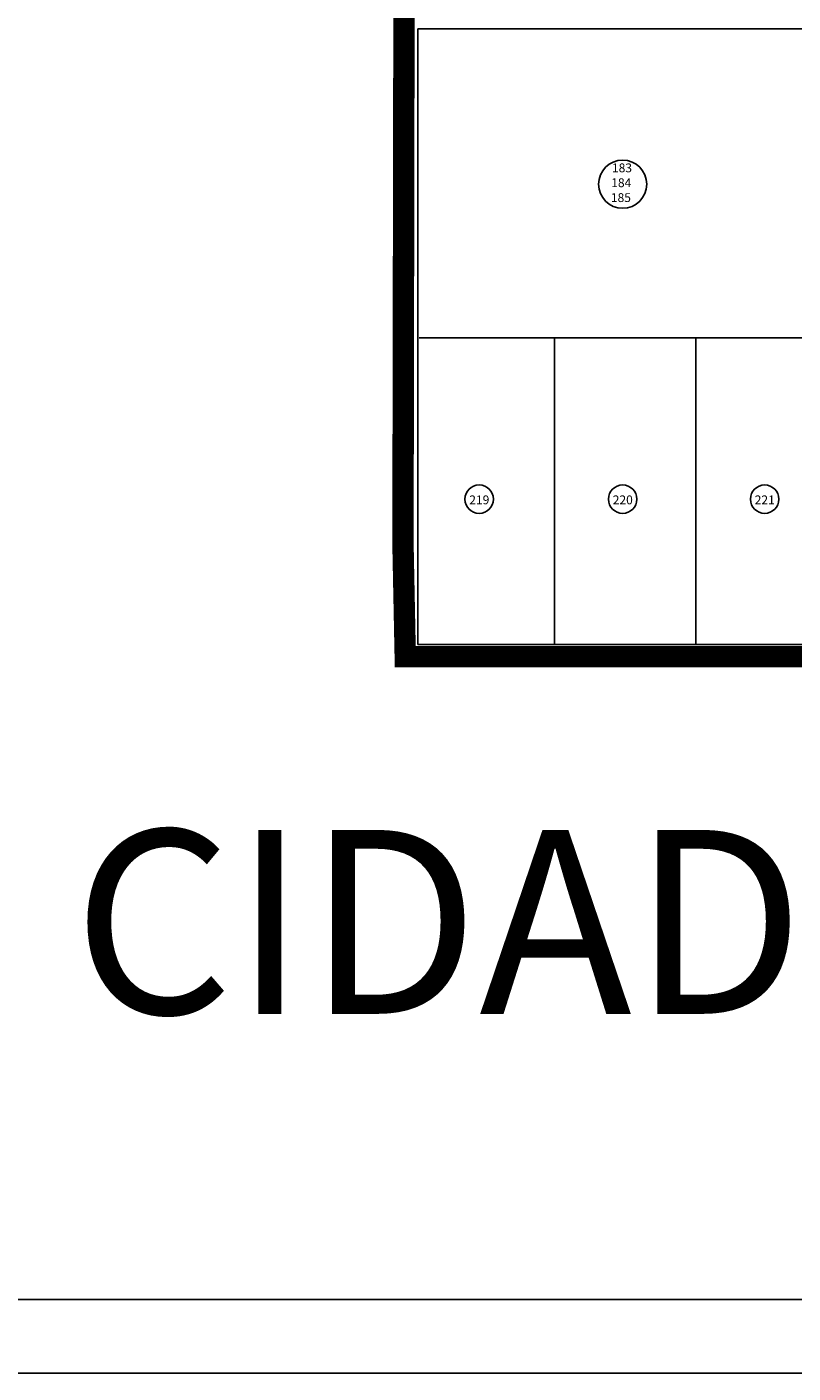
# Model space of a CAD drawing. Extents: x -13412 to -7239, y -487 to 4194.
# Drawn here: x -12262 to -11742, y -487 to 428 of the extents above; entities that cross this region are included whole.
import ezdxf
from ezdxf.enums import TextEntityAlignment as Align

# ---------------------------------------------------------------- set-up
doc = ezdxf.new("R2010")
doc.units = 0
doc.linetypes.add('CENTER', pattern=[50.8, 31.75, -6.35, 6.35, -6.35])
doc.linetypes.add('DASHED2', pattern=[9.525, 6.35, -3.175])
for name, color, linetype in [('001pena01cor007', 30, 'CONTINUOUS'), ('1', 1, 'CONTINUOUS'), ('13', 13, 'CONTINUOUS'), ('3', 3, 'CONTINUOUS'), ('5', 5, 'CONTINUOUS'), ('BAIRROS', 30, 'CONTINUOUS'), ('TEXTO', 2, 'CONTINUOUS')]:
    doc.layers.add(name, color=color, linetype=linetype)
doc.styles.get("Standard").update_dxf_attribs({"font": 'arial.ttf'})

msp = doc.modelspace()

# ---------------------------------------------------------------- linework, layer by layer
at = {"layer": '001pena01cor007', "linetype": 'CENTER', "const_width": 14.52}
msp.add_lwpolyline([(-10145.62, 0.03), (-12005.02, 0.21), (-12006.56, 76.75), (-12006.56, 76.75), (-12005.18, 813.95), (-12935.26, 585.36), (-12935.26, 854.04), (-13171.08, 792.82), (-13177.86, 1844.42), (-12632.18, 1977.58)], dxfattribs=at)
at = {"layer": '1'}
msp.add_line((-13411.7, -486.69), (-7238.77, -486.69), dxfattribs=at)
at = {"layer": '13'}
msp.add_line((-13286.7, -436.69), (-7288.77, -436.69), dxfattribs=at)
at = {"layer": '3'}
for p, q in [((-11327.55, 426.95), (-11996.56, 426.95)), ((-11996.56, 8.45), (-11996.56, 426.95)), ((-11327.55, 216.95), (-11995.55, 216.95)), ((-11903.56, 8.45), (-11903.56, 216.95)), ((-11807.55, 8.45), (-11807.55, 216.95)), ((-9745.27, 8.45), (-11996.56, 8.45))]:
    msp.add_line(p, q, dxfattribs=at)
at = {"layer": 'BAIRROS', "linetype": 'DASHED2'}
msp.add_line((-12006.56, 74.29), (-12006.56, 2119.21), dxfattribs=at)
at = {"layer": 'TEXTO'}
for centre, radius in [((-11857.3, 321.35), 16.35), ((-11954.79, 107.27), 9.68), ((-11857.3, 107.27), 9.68), ((-11760.85, 107.27), 9.68)]:
    msp.add_circle(centre, radius, dxfattribs=at)

# ---------------------------------------------------------------- texts
at = {"layer": '5'}
msp.add_text('CIDADE DE MEDIANEIRA', height=125, dxfattribs=at).set_placement((-11287.21, -242.53), align=Align.CENTER)
at = {"layer": 'TEXTO'}
for s, p in [('183', (-11857.76, 329.45)), ('184', (-11858.25, 319.35)), ('185', (-11858.51, 309.24)), ('219', (-11954.7, 103.8)), ('220', (-11857.22, 103.8)), ('221', (-11760.77, 103.8))]:
    msp.add_text(s, height=6, dxfattribs=at).set_placement(p, align=Align.CENTER)

doc.saveas('drawing.dxf')
